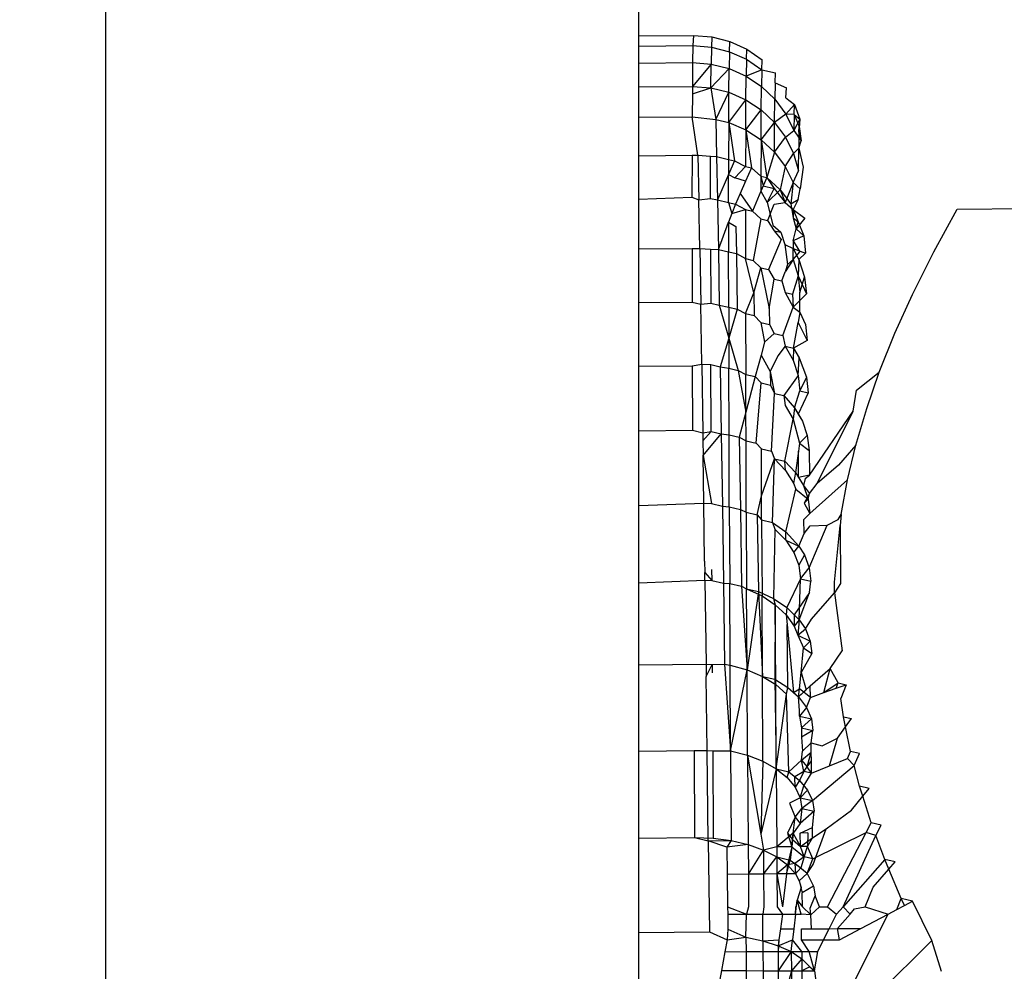
# Model space of a CAD drawing. Units: millimetres. Extents: x -286 to 554, y -16 to 600.
# Drawn here: x 144 to 144, y 167 to 167 of the extents above; entities that cross this region are included whole.
import ezdxf

# ---------------------------------------------------------------- set-up
doc = ezdxf.new("R2010")
doc.units = ezdxf.units.MM
doc.header["$LTSCALE"] = 45
doc.header["$PDSIZE"] = -1
doc.layers.add('VP-DIM', color=7, linetype='Continuous')
doc.layers.add('VP-EQ', color=7, linetype='Continuous', true_color=0x8a3492)
doc.dimstyles.get("Standard").update_dxf_attribs({"dimtxt": 14, "dimasz": 15, "dimexe": 20, "dimexo": 50, "dimgap": 20, "dimtad": 0, "dimdec": 0, "dimzin": 0, "dimdsep": 46, "dimtxsty": 'Standard', "dimcen": -0.001, "dimadec": 0, "dimazin": 0, "dimtfac": 1, "dimtdec": 4, "dimtofl": 0, "dimtmove": 0, "dimatfit": 3, "dimfxl": 70, "dimfxlon": 1, "dimtolj": 1, "dimtzin": 0, "dimarcsym": 0})

# ---------------------------------------------------------------- blocks, each defined once
blk = doc.blocks.new('*D12')
at = {"layer": 'Defpoints', "color": 0}
for p in [(368.05013, 492.64709), (-16.94984, 152.11904), (368.05013, 152.11904)]:
    blk.add_point(p, dxfattribs=at)
at = {"layer": 'VP-DIM', "color": 0, "lineweight": -2}
for p, q in [((-16.94984, 422.64709), (-16.94984, 512.64709)), ((368.05013, 422.64709), (368.05013, 512.64709)), ((-1.94984, 492.64709), (136.88348, 492.64709)), ((353.05013, 492.64709), (214.21681, 492.64709))]:
    blk.add_line(p, q, dxfattribs=at)
at = {"layer": 'VP-DIM', "color": 0}
for points in [[(-1.94984, 495.14709), (-1.94984, 490.14709), (-16.94984, 492.64709)], [(353.05013, 490.14709), (353.05013, 495.14709), (368.05013, 492.64709)]]:
    blk.add_solid(points, dxfattribs=at)
at = {"layer": 'VP-DIM', "color": 0, "insert": (175.55014, 492.64709), "char_height": 14, "attachment_point": 5}
blk.add_mtext('\\A1;385', dxfattribs=at)
blk = doc.blocks.new('RC1559_')
at = {"layer": 'VP-EQ', "color": 0}
for p, q in [((143.91816, 166.22108), (143.91816, 167.38215)), ((144.16783, 167.30104), (144.16783, 167.38215)), ((144.16783, 167.30104), (144.19345, 167.30128)), ((144.19345, 167.30128), (144.19326, 167.29651)), ((144.19345, 167.30128), (144.20215, 167.30061)), ((144.16783, 167.29628), (144.16783, 167.30104)), ((144.20215, 167.30061), (144.20197, 167.29584)), ((144.20215, 167.30061), (144.21059, 167.29844)), ((144.21041, 167.29368), (144.21059, 167.29844)), ((144.21059, 167.29844), (144.21853, 167.29483)), ((144.16783, 167.29628), (144.19326, 167.29651)), ((144.16783, 167.28831), (144.16783, 167.29628)), ((144.19326, 167.29651), (144.1931, 167.28855)), ((144.19326, 167.29651), (144.20197, 167.29584)), ((144.20197, 167.29584), (144.20179, 167.28788)), ((144.20197, 167.29584), (144.21041, 167.29368)), ((144.21041, 167.29368), (144.21024, 167.28575)), ((144.21041, 167.29368), (144.21834, 167.2901)), ((144.21834, 167.2901), (144.21853, 167.29483)), ((144.21853, 167.29483), (144.22571, 167.28991)), ((144.16783, 167.28831), (144.1931, 167.28855)), ((144.16783, 167.27718), (144.16783, 167.28831)), ((144.1931, 167.28855), (144.19299, 167.27742)), ((144.20179, 167.28788), (144.19299, 167.27742)), ((144.1931, 167.28855), (144.20179, 167.28788)), ((144.20167, 167.27677), (144.20179, 167.28788)), ((144.20179, 167.28788), (144.21024, 167.28575)), ((144.21834, 167.2901), (144.21817, 167.2822)), ((144.21834, 167.2901), (144.22551, 167.28521)), ((144.22551, 167.28521), (144.22571, 167.28991)), ((144.21024, 167.28575), (144.20167, 167.27677)), ((144.21011, 167.27466), (144.21024, 167.28575)), ((144.21024, 167.28575), (144.21817, 167.2822)), ((144.22551, 167.28521), (144.21817, 167.2822)), ((144.22551, 167.28521), (144.22535, 167.27736)), ((144.22551, 167.28521), (144.23192, 167.28382)), ((144.23174, 167.27915), (144.23192, 167.28382)), ((144.21804, 167.27117), (144.21817, 167.2822)), ((144.21817, 167.2822), (144.22535, 167.27736)), ((144.23174, 167.27915), (144.2316, 167.27137)), ((144.23174, 167.27915), (144.23699, 167.27674)), ((144.16783, 167.27718), (144.19299, 167.27742)), ((144.16783, 167.26293), (144.16783, 167.27718)), ((144.19297, 167.27396), (144.19289, 167.26317)), ((144.19299, 167.27742), (144.19297, 167.27396)), ((144.19297, 167.27396), (144.20167, 167.27677)), ((144.19299, 167.27742), (144.20167, 167.27677)), ((144.20167, 167.27677), (144.2039, 167.26196)), ((144.20167, 167.27677), (144.21011, 167.27466)), ((144.2039, 167.26196), (144.21011, 167.27466)), ((144.21002, 167.26046), (144.21011, 167.27466)), ((144.21011, 167.27466), (144.21804, 167.27117)), ((144.22525, 167.26639), (144.22535, 167.27736)), ((144.22535, 167.27736), (144.2316, 167.27137)), ((144.23681, 167.27212), (144.23699, 167.27674)), ((144.21002, 167.26046), (144.21804, 167.27117)), ((144.21794, 167.25704), (144.21804, 167.27117)), ((144.21804, 167.27117), (144.22525, 167.26639)), ((144.23146, 167.26048), (144.2316, 167.27137)), ((144.2316, 167.27137), (144.23667, 167.2644)), ((144.23681, 167.27212), (144.24077, 167.26889)), ((144.21794, 167.25704), (144.22525, 167.26639)), ((144.22515, 167.25236), (144.22525, 167.26639)), ((144.22525, 167.26639), (144.23146, 167.26048)), ((144.23667, 167.2644), (144.23146, 167.26048)), ((144.24077, 167.26889), (144.23667, 167.2644)), ((144.23667, 167.2644), (144.24042, 167.25668)), ((144.24059, 167.26432), (144.23667, 167.2644)), ((144.24059, 167.26432), (144.24042, 167.25668)), ((144.24059, 167.26432), (144.24077, 167.26889)), ((144.24059, 167.26432), (144.24302, 167.2586)), ((144.24059, 167.26432), (144.2433, 167.26199)), ((144.24077, 167.26889), (144.2433, 167.26199)), ((144.16783, 167.26293), (144.19289, 167.26317)), ((144.16783, 167.24495), (144.16783, 167.26293)), ((144.19289, 167.26317), (144.2039, 167.26196)), ((144.1956, 167.24521), (144.19289, 167.26317)), ((144.2039, 167.26196), (144.21002, 167.26046)), ((144.2039, 167.26196), (144.20421, 167.24459)), ((144.21002, 167.26046), (144.20996, 167.24322)), ((144.21002, 167.26046), (144.21794, 167.25704)), ((144.21002, 167.26046), (144.21274, 167.24257)), ((144.22515, 167.25236), (144.23146, 167.26048)), ((144.23138, 167.24656), (144.23146, 167.26048)), ((144.23146, 167.26048), (144.23652, 167.25362)), ((144.2433, 167.26199), (144.24042, 167.25668)), ((144.2433, 167.26199), (144.24291, 167.25599)), ((144.21794, 167.25704), (144.21789, 167.23987)), ((144.21794, 167.25704), (144.22515, 167.25236)), ((144.21794, 167.25704), (144.22065, 167.23923)), ((144.23652, 167.25362), (144.24042, 167.25668)), ((144.24042, 167.25668), (144.24394, 167.25185)), ((144.24291, 167.25599), (144.24276, 167.24843)), ((144.24291, 167.25599), (144.24302, 167.2586)), ((144.24291, 167.25599), (144.24394, 167.25185)), ((144.24302, 167.2586), (144.24394, 167.25185)), ((144.22515, 167.25236), (144.22508, 167.2353)), ((144.22515, 167.25236), (144.23138, 167.24656)), ((144.22515, 167.25236), (144.22784, 167.23466)), ((144.23138, 167.24656), (144.23652, 167.25362)), ((144.23652, 167.25362), (144.24029, 167.24601)), ((144.24276, 167.24843), (144.24394, 167.25185)), ((144.23138, 167.24656), (144.22784, 167.23466)), ((144.23138, 167.24656), (144.23645, 167.23982)), ((144.23645, 167.23982), (144.24029, 167.24601)), ((144.24276, 167.24843), (144.24029, 167.24601)), ((144.24029, 167.24601), (144.24265, 167.23788)), ((144.24265, 167.23788), (144.24276, 167.24843)), ((144.24276, 167.24843), (144.24493, 167.2396)), ((144.16783, 167.24495), (144.19281, 167.24519)), ((144.16783, 167.22464), (144.16783, 167.24495)), ((144.19281, 167.24519), (144.19279, 167.22556)), ((144.19281, 167.24519), (144.1956, 167.24521)), ((144.1956, 167.24521), (144.19604, 167.22429)), ((144.1956, 167.24521), (144.20151, 167.24479)), ((144.20149, 167.22495), (144.20151, 167.24479)), ((144.20151, 167.24479), (144.20421, 167.24459)), ((144.20421, 167.24459), (144.20996, 167.24322)), ((144.20421, 167.24459), (144.20471, 167.2242)), ((144.20996, 167.24322), (144.20995, 167.23619)), ((144.21274, 167.24257), (144.20995, 167.23619)), ((144.20996, 167.24322), (144.21274, 167.24257)), ((144.21274, 167.24257), (144.21789, 167.23987)), ((144.21289, 167.23453), (144.21789, 167.23987)), ((144.22065, 167.23923), (144.21788, 167.23298)), ((144.21789, 167.23987), (144.22065, 167.23923)), ((144.22065, 167.23923), (144.22508, 167.2353)), ((144.23645, 167.23982), (144.23404, 167.229)), ((144.23645, 167.23982), (144.24022, 167.23234)), ((144.24022, 167.23234), (144.24265, 167.23788)), ((144.24493, 167.2396), (144.24348, 167.22948)), ((144.20995, 167.23619), (144.20471, 167.2242)), ((144.20992, 167.22299), (144.20995, 167.23619)), ((144.20995, 167.23619), (144.21289, 167.23453)), ((144.21788, 167.23298), (144.21289, 167.23453)), ((144.21788, 167.23298), (144.21535, 167.22725)), ((144.22508, 167.2353), (144.22508, 167.22828)), ((144.22508, 167.2353), (144.22617, 167.23081)), ((144.22508, 167.2353), (144.22784, 167.23466)), ((144.22784, 167.23466), (144.22508, 167.22828)), ((144.22784, 167.23466), (144.23404, 167.229)), ((144.22784, 167.23466), (144.23132, 167.22963)), ((144.24022, 167.23234), (144.23638, 167.22305)), ((144.24022, 167.23234), (144.23909, 167.22242)), ((144.24022, 167.23234), (144.24348, 167.22948)), ((144.22508, 167.22828), (144.22106, 167.219)), ((144.22508, 167.22828), (144.22806, 167.22303)), ((144.22617, 167.23081), (144.23132, 167.22963)), ((144.22806, 167.22303), (144.23132, 167.22963)), ((144.23404, 167.229), (144.22806, 167.22303)), ((144.23132, 167.22963), (144.23638, 167.22305)), ((144.23404, 167.229), (144.23909, 167.22242)), ((144.23404, 167.229), (144.23638, 167.22305)), ((144.24256, 167.22437), (144.24348, 167.22948)), ((144.16783, 167.22464), (144.19279, 167.22556)), ((144.16783, 167.20123), (144.16783, 167.22464)), ((144.19279, 167.22556), (144.19604, 167.22429)), ((144.19604, 167.22429), (144.20149, 167.22495)), ((144.19644, 167.2015), (144.19604, 167.22429)), ((144.20149, 167.22495), (144.20471, 167.2242)), ((144.20471, 167.2242), (144.20513, 167.20095)), ((144.20471, 167.2242), (144.20992, 167.22299)), ((144.20992, 167.22299), (144.21148, 167.21785)), ((144.20992, 167.22299), (144.21313, 167.22225)), ((144.21535, 167.22725), (144.21313, 167.22225)), ((144.21535, 167.22725), (144.22106, 167.219)), ((144.22806, 167.22303), (144.22941, 167.21749)), ((144.2313, 167.22221), (144.23638, 167.22305)), ((144.23638, 167.22305), (144.24017, 167.21974)), ((144.23909, 167.22242), (144.24256, 167.22437)), ((144.24256, 167.22437), (144.24017, 167.21974)), ((144.31702, 167.21985), (144.79703, 167.22435)), ((144.21313, 167.22225), (144.21148, 167.21785)), ((144.21148, 167.21785), (144.21788, 167.21974)), ((144.21313, 167.22225), (144.21788, 167.21974)), ((144.21788, 167.21974), (144.21787, 167.19673)), ((144.21788, 167.21974), (144.22106, 167.219)), ((144.22106, 167.219), (144.22507, 167.21529)), ((144.22941, 167.21749), (144.2313, 167.22221)), ((144.23909, 167.22242), (144.24015, 167.21575)), ((144.24017, 167.21974), (144.24015, 167.21575)), ((144.24017, 167.21974), (144.24251, 167.2139)), ((144.24017, 167.21974), (144.24561, 167.21561)), ((144.30605, 167.19993), (144.31702, 167.21985)), ((144.20513, 167.20095), (144.20993, 167.21373)), ((144.21148, 167.21785), (144.20993, 167.21373)), ((144.20993, 167.21373), (144.20994, 167.19987)), ((144.20993, 167.21373), (144.21333, 167.21173)), ((144.22507, 167.21529), (144.2215, 167.19588)), ((144.22507, 167.21529), (144.22823, 167.21455)), ((144.22941, 167.21749), (144.22823, 167.21455)), ((144.22823, 167.21455), (144.23128, 167.20979)), ((144.22941, 167.21749), (144.23064, 167.21241)), ((144.24015, 167.21575), (144.24165, 167.21072)), ((144.24015, 167.21575), (144.24251, 167.2139)), ((144.24561, 167.21561), (144.24165, 167.21072)), ((144.24165, 167.21072), (144.24251, 167.2139)), ((144.24251, 167.2139), (144.24513, 167.20733)), ((144.21333, 167.21173), (144.21357, 167.19903)), ((144.23064, 167.21241), (144.23445, 167.20905)), ((144.23128, 167.20979), (144.23445, 167.20905)), ((144.23128, 167.20979), (144.23451, 167.20571)), ((144.23445, 167.20905), (144.23635, 167.20338)), ((144.24014, 167.20509), (144.24165, 167.21072)), ((144.24165, 167.21072), (144.24513, 167.20733)), ((144.23451, 167.20571), (144.22865, 167.19159)), ((144.24513, 167.20733), (144.24014, 167.20509)), ((144.24014, 167.20509), (144.24336, 167.19989)), ((144.24014, 167.20509), (144.24014, 167.20141)), ((144.24513, 167.20733), (144.24596, 167.19928)), ((144.16783, 167.20123), (144.19282, 167.20146)), ((144.16783, 167.17608), (144.16783, 167.20123)), ((144.19282, 167.20146), (144.19644, 167.2015)), ((144.19282, 167.20146), (144.19284, 167.17632)), ((144.19644, 167.2015), (144.19691, 167.17537)), ((144.19644, 167.2015), (144.20151, 167.20116)), ((144.20151, 167.20116), (144.20154, 167.17576)), ((144.20151, 167.20116), (144.20513, 167.20095)), ((144.20513, 167.20095), (144.20994, 167.19987)), ((144.20513, 167.20095), (144.20559, 167.17482)), ((144.20998, 167.17394), (144.20994, 167.19987)), ((144.20994, 167.19987), (144.21357, 167.19903)), ((144.23635, 167.20338), (144.24014, 167.20141)), ((144.23635, 167.20338), (144.23756, 167.19399)), ((144.24014, 167.19628), (144.24014, 167.20141)), ((144.24014, 167.20141), (144.24285, 167.19626)), ((144.24014, 167.20141), (144.24596, 167.19928)), ((144.24014, 167.19628), (144.24336, 167.19989)), ((144.29604, 167.17994), (144.30605, 167.19993)), ((144.21357, 167.19903), (144.21402, 167.173)), ((144.21357, 167.19903), (144.21787, 167.19673)), ((144.22176, 167.18061), (144.21787, 167.19673)), ((144.21787, 167.19673), (144.2215, 167.19588)), ((144.2215, 167.19588), (144.22507, 167.19242)), ((144.24014, 167.19628), (144.23636, 167.19056)), ((144.24014, 167.19628), (144.23756, 167.19399)), ((144.24014, 167.19628), (144.24248, 167.18869)), ((144.24285, 167.19626), (144.24248, 167.18869)), ((144.24596, 167.19928), (144.24285, 167.19626)), ((144.24285, 167.19626), (144.24553, 167.18798)), ((144.22176, 167.18061), (144.22507, 167.19242)), ((144.22507, 167.19242), (144.22865, 167.19159)), ((144.22507, 167.19242), (144.22896, 167.17333)), ((144.22865, 167.19159), (144.23128, 167.18709)), ((144.23487, 167.18626), (144.23636, 167.19056)), ((144.23756, 167.19399), (144.23636, 167.19056)), ((144.22896, 167.17333), (144.23128, 167.18709)), ((144.23128, 167.18709), (144.23487, 167.18626)), ((144.23487, 167.18626), (144.23637, 167.18089)), ((144.24248, 167.18869), (144.2399, 167.18007)), ((144.24248, 167.18869), (144.24332, 167.18086)), ((144.24248, 167.18869), (144.24635, 167.18015)), ((144.24332, 167.18086), (144.24553, 167.18798)), ((144.24553, 167.18798), (144.24635, 167.18015)), ((144.21792, 167.17091), (144.22176, 167.18061)), ((144.22176, 167.18061), (144.22194, 167.16998)), ((144.23637, 167.18089), (144.24012, 167.17402)), ((144.23637, 167.18089), (144.2399, 167.18007)), ((144.2399, 167.18007), (144.24012, 167.17402)), ((144.24635, 167.18015), (144.24012, 167.17402)), ((144.24332, 167.17154), (144.24332, 167.18086)), ((144.28782, 167.16172), (144.29604, 167.17994)), ((144.16783, 167.17608), (144.19284, 167.17632)), ((144.16783, 167.14627), (144.16783, 167.17608)), ((144.19284, 167.17632), (144.19691, 167.17537)), ((144.19691, 167.17537), (144.20154, 167.17576)), ((144.19736, 167.14731), (144.19691, 167.17537)), ((144.20154, 167.17576), (144.20559, 167.17482)), ((144.20559, 167.17482), (144.20998, 167.17394)), ((144.20559, 167.17482), (144.21002, 167.15946)), ((144.20998, 167.17394), (144.21002, 167.15946)), ((144.20998, 167.17394), (144.21402, 167.173)), ((144.21402, 167.173), (144.21002, 167.15946)), ((144.21402, 167.173), (144.21792, 167.17091)), ((144.22896, 167.17333), (144.22909, 167.16584)), ((144.23529, 167.16072), (144.24012, 167.17402)), ((144.24012, 167.17402), (144.24332, 167.17154)), ((144.21792, 167.17091), (144.21799, 167.14242)), ((144.21792, 167.17091), (144.22194, 167.16998)), ((144.22194, 167.16998), (144.22509, 167.16678)), ((144.24332, 167.17154), (144.24246, 167.16672)), ((144.24332, 167.17154), (144.24595, 167.16588)), ((144.22509, 167.16678), (144.22909, 167.16584)), ((144.22509, 167.16678), (144.22683, 167.1576)), ((144.22909, 167.16584), (144.23134, 167.16165)), ((144.24033, 167.15476), (144.24246, 167.16672)), ((144.24246, 167.16672), (144.24676, 167.1583)), ((144.24595, 167.16588), (144.24676, 167.1583)), ((144.21002, 167.15946), (144.20605, 167.14601)), ((144.21002, 167.15946), (144.21005, 167.14531)), ((144.21002, 167.15946), (144.21449, 167.14428)), ((144.23134, 167.16165), (144.22683, 167.1576)), ((144.23134, 167.16165), (144.23529, 167.16072)), ((144.23529, 167.16072), (144.23642, 167.15568)), ((144.24676, 167.1583), (144.24033, 167.15476)), ((144.28052, 167.14344), (144.28782, 167.16172)), ((144.22683, 167.1576), (144.22514, 167.15142)), ((144.23642, 167.15568), (144.23294, 167.15117)), ((144.23642, 167.15568), (144.24017, 167.14907)), ((144.23642, 167.15568), (144.24033, 167.15476)), ((144.24033, 167.15476), (144.24017, 167.14907)), ((144.24033, 167.15476), (144.24294, 167.15015)), ((144.22514, 167.15142), (144.2224, 167.14139)), ((144.22514, 167.15142), (144.22946, 167.14376)), ((144.23294, 167.15117), (144.22946, 167.14376)), ((144.24017, 167.14907), (144.24251, 167.142)), ((144.24251, 167.142), (144.24294, 167.15015)), ((144.24294, 167.15015), (144.24637, 167.14111)), ((144.16783, 167.14627), (144.19291, 167.1465)), ((144.16783, 167.11601), (144.16783, 167.14627)), ((144.19291, 167.1465), (144.19736, 167.14731)), ((144.19291, 167.1465), (144.19303, 167.11624)), ((144.19736, 167.14731), (144.2016, 167.14705)), ((144.19736, 167.14731), (144.19784, 167.11512)), ((144.20171, 167.11574), (144.2016, 167.14705)), ((144.2016, 167.14705), (144.20605, 167.14601)), ((144.20605, 167.14601), (144.20652, 167.11462)), ((144.20605, 167.14601), (144.21005, 167.14531)), ((144.21015, 167.11409), (144.21005, 167.14531)), ((144.21005, 167.14531), (144.21449, 167.14428)), ((144.21449, 167.14428), (144.21799, 167.14242)), ((144.21449, 167.14428), (144.21805, 167.12481)), ((144.21805, 167.12481), (144.21799, 167.14242)), ((144.21799, 167.14242), (144.2224, 167.14139)), ((144.2224, 167.14139), (144.21805, 167.12481)), ((144.2224, 167.14139), (144.22518, 167.13846)), ((144.22946, 167.14376), (144.22956, 167.13743)), ((144.22946, 167.14376), (144.23139, 167.13355)), ((144.24251, 167.142), (144.23574, 167.13253)), ((144.24251, 167.142), (144.24338, 167.1347)), ((144.24637, 167.14111), (144.24338, 167.1347)), ((144.24637, 167.14111), (144.24716, 167.13381)), ((144.26992, 167.13513), (144.28052, 167.14344)), ((144.27462, 167.1264), (144.28052, 167.14344)), ((144.22287, 167.11023), (144.22518, 167.13846)), ((144.22518, 167.13846), (144.22956, 167.13743)), ((144.22956, 167.13743), (144.23139, 167.13355)), ((144.23005, 167.10647), (144.23139, 167.13355)), ((144.23139, 167.13355), (144.23574, 167.13253)), ((144.23574, 167.13253), (144.24078, 167.12684)), ((144.23574, 167.13253), (144.23649, 167.12784)), ((144.24078, 167.12684), (144.24338, 167.1347)), ((144.24716, 167.13381), (144.24256, 167.12381)), ((144.24338, 167.1347), (144.24716, 167.13381)), ((144.26831, 167.12521), (144.26992, 167.13513)), ((144.23649, 167.12784), (144.24025, 167.12151)), ((144.24078, 167.12684), (144.24025, 167.12151)), ((144.24078, 167.12684), (144.24451, 167.12051)), ((144.24078, 167.12684), (144.24256, 167.12381)), ((144.2696, 167.10932), (144.27462, 167.1264)), ((144.21805, 167.12481), (144.21495, 167.11297)), ((144.2181, 167.11134), (144.21805, 167.12481)), ((144.23623, 167.10181), (144.24025, 167.12151)), ((144.24025, 167.12151), (144.24313, 167.11028)), ((144.24256, 167.12381), (144.24451, 167.12051)), ((144.24778, 167.0953), (144.26831, 167.12521)), ((144.25139, 167.09134), (144.26831, 167.12521)), ((144.24451, 167.12051), (144.24681, 167.11376)), ((144.16783, 167.11601), (144.19303, 167.11624)), ((144.16783, 167.08095), (144.16783, 167.11601)), ((144.19303, 167.11624), (144.19784, 167.11512)), ((144.19784, 167.11512), (144.20171, 167.11574)), ((144.19784, 167.11512), (144.1979, 167.11128)), ((144.1979, 167.11128), (144.20171, 167.11574)), ((144.19801, 167.10447), (144.20652, 167.11462)), ((144.20171, 167.11574), (144.20652, 167.11462)), ((144.20652, 167.11462), (144.20703, 167.08077)), ((144.20652, 167.11462), (144.21015, 167.11409)), ((144.21028, 167.08042), (144.21015, 167.11409)), ((144.21015, 167.11409), (144.21495, 167.11297)), ((144.21495, 167.11297), (144.21545, 167.07921)), ((144.21495, 167.11297), (144.2181, 167.11134)), ((144.24681, 167.11376), (144.24313, 167.11028)), ((144.24681, 167.11376), (144.2476, 167.10678)), ((144.1979, 167.11128), (144.19801, 167.10447)), ((144.21822, 167.07782), (144.2181, 167.11134)), ((144.2181, 167.11134), (144.22287, 167.11023)), ((144.22287, 167.11023), (144.22528, 167.10758)), ((144.22537, 167.08555), (144.22528, 167.10758)), ((144.22528, 167.10758), (144.23005, 167.10647)), ((144.24313, 167.11028), (144.24262, 167.10645)), ((144.24313, 167.11028), (144.2476, 167.10678)), ((144.2696, 167.10932), (144.26136, 167.09996)), ((144.26571, 167.09307), (144.2696, 167.10932)), ((144.19833, 167.08216), (144.19801, 167.10447)), ((144.19801, 167.10447), (144.20186, 167.08197)), ((144.22537, 167.08555), (144.2315, 167.10291)), ((144.23005, 167.10647), (144.2315, 167.10291)), ((144.23053, 167.07308), (144.2315, 167.10291)), ((144.2315, 167.10291), (144.23657, 167.09748)), ((144.2315, 167.10291), (144.23623, 167.10181)), ((144.24262, 167.10645), (144.24126, 167.0964)), ((144.24266, 167.09414), (144.24262, 167.10645)), ((144.2476, 167.10678), (144.24778, 167.0953)), ((144.23623, 167.10181), (144.24126, 167.0964)), ((144.23657, 167.09748), (144.23623, 167.10181)), ((144.26136, 167.09996), (144.25139, 167.09134)), ((144.23657, 167.09748), (144.24035, 167.09146)), ((144.24126, 167.0964), (144.24035, 167.09146)), ((144.24126, 167.0964), (144.24498, 167.09038)), ((144.24778, 167.0953), (144.24266, 167.09414)), ((144.24266, 167.09414), (144.24498, 167.09038)), ((144.24573, 167.09362), (144.24778, 167.0953)), ((144.24035, 167.09146), (144.24137, 167.08865)), ((144.24573, 167.09362), (144.24498, 167.09038)), ((144.24498, 167.09038), (144.24727, 167.08396)), ((144.24498, 167.09038), (144.24791, 167.08669)), ((144.24791, 167.08669), (144.25139, 167.09134)), ((144.24805, 167.07732), (144.26571, 167.09307)), ((144.2627, 167.07677), (144.26571, 167.09307)), ((144.22338, 167.07663), (144.22537, 167.08555)), ((144.22542, 167.07426), (144.22537, 167.08555)), ((144.23671, 167.06868), (144.24137, 167.08865)), ((144.24137, 167.08865), (144.24727, 167.08396)), ((144.24791, 167.08669), (144.24528, 167.08211)), ((144.24727, 167.08396), (144.24791, 167.08669)), ((144.16783, 167.08095), (144.19833, 167.08216)), ((144.16783, 167.04473), (144.16783, 167.08095)), ((144.19833, 167.08216), (144.20186, 167.08197)), ((144.1987, 167.05485), (144.19833, 167.08216)), ((144.20186, 167.08197), (144.20703, 167.08077)), ((144.20703, 167.08077), (144.20752, 167.04458)), ((144.20703, 167.08077), (144.21028, 167.08042)), ((144.21028, 167.08042), (144.21046, 167.04441)), ((144.21028, 167.08042), (144.21545, 167.07921)), ((144.24528, 167.08211), (144.24727, 167.08396)), ((144.24528, 167.08211), (144.24805, 167.07732)), ((144.24727, 167.08396), (144.24805, 167.07732)), ((144.21545, 167.07921), (144.21594, 167.04313)), ((144.21545, 167.07921), (144.21822, 167.07782)), ((144.21822, 167.07782), (144.2184, 167.04198)), ((144.21822, 167.07782), (144.22338, 167.07663)), ((144.22338, 167.07663), (144.22388, 167.04071)), ((144.22338, 167.07663), (144.22542, 167.07426)), ((144.24805, 167.07732), (144.2452, 167.07446)), ((144.26126, 167.07439), (144.2627, 167.07677)), ((144.2627, 167.07677), (144.26218, 167.07159)), ((144.22542, 167.07426), (144.22559, 167.03866)), ((144.22542, 167.07426), (144.23053, 167.07308)), ((144.23053, 167.07308), (144.23671, 167.06868)), ((144.23053, 167.07308), (144.23165, 167.06986)), ((144.24529, 167.06792), (144.2452, 167.07446)), ((144.24529, 167.06792), (144.24814, 167.07142)), ((144.24774, 167.05182), (144.25604, 167.07184)), ((144.24814, 167.07142), (144.25604, 167.07184)), ((144.25604, 167.07184), (144.26126, 167.07439)), ((144.25951, 167.04511), (144.26218, 167.07159)), ((144.26218, 167.07159), (144.26234, 167.04445)), ((144.23165, 167.06986), (144.23103, 167.03739)), ((144.23165, 167.06986), (144.23673, 167.06473)), ((144.23673, 167.06473), (144.23671, 167.06868)), ((144.24278, 167.06195), (144.23671, 167.06868)), ((144.24278, 167.06195), (144.24529, 167.06792)), ((144.23673, 167.06473), (144.24049, 167.05905)), ((144.23673, 167.06473), (144.24278, 167.06195)), ((144.24049, 167.05905), (144.24278, 167.06195)), ((144.24278, 167.06195), (144.24544, 167.05789)), ((144.24049, 167.05905), (144.24282, 167.05297)), ((144.24544, 167.05789), (144.24282, 167.05297)), ((144.24544, 167.05789), (144.24774, 167.05182)), ((144.1987, 167.05485), (144.19877, 167.04967)), ((144.24282, 167.05297), (144.24368, 167.04669)), ((144.19877, 167.04967), (144.20202, 167.04586)), ((144.19883, 167.04603), (144.19877, 167.04967)), ((144.202, 167.05101), (144.20202, 167.04586)), ((144.24368, 167.04669), (144.24774, 167.05182)), ((144.24774, 167.05182), (144.24851, 167.04556)), ((144.16783, 167.04473), (144.19883, 167.04603)), ((144.16783, 167.00632), (144.16783, 167.04473)), ((144.19883, 167.04603), (144.20202, 167.04586)), ((144.19883, 167.04603), (144.19937, 167.00662)), ((144.20202, 167.04586), (144.20752, 167.04458)), ((144.20752, 167.04458), (144.20803, 167.00665)), ((144.20752, 167.04458), (144.21046, 167.04441)), ((144.21068, 167.00623), (144.21046, 167.04441)), ((144.21046, 167.04441), (144.21594, 167.04313)), ((144.21594, 167.04313), (144.21861, 167.00398)), ((144.21594, 167.04313), (144.2184, 167.04198)), ((144.24368, 167.04669), (144.2372, 167.03327)), ((144.24293, 167.02746), (144.24368, 167.04669)), ((144.24368, 167.04669), (144.24851, 167.04556)), ((144.24789, 167.0402), (144.24851, 167.04556)), ((144.25956, 167.04012), (144.25951, 167.04511)), ((144.26234, 167.04445), (144.25956, 167.04012)), ((144.21861, 167.00398), (144.2184, 167.04198)), ((144.2184, 167.04198), (144.22559, 167.03866)), ((144.2184, 167.04198), (144.22388, 167.04071)), ((144.22388, 167.04071), (144.21861, 167.00398)), ((144.22388, 167.04071), (144.23103, 167.03739)), ((144.22388, 167.04071), (144.22578, 167.00089)), ((144.22578, 167.00089), (144.22559, 167.03866)), ((144.22559, 167.03866), (144.23182, 167.03453)), ((144.24789, 167.0402), (144.24063, 167.0298)), ((144.24293, 167.02746), (144.24789, 167.0402)), ((144.24877, 167.02775), (144.25956, 167.04012)), ((144.25956, 167.04012), (144.26318, 167.01295)), ((144.23103, 167.03739), (144.2372, 167.03327)), ((144.23103, 167.03739), (144.23182, 167.03453)), ((144.23182, 167.03453), (144.23152, 166.99955)), ((144.23202, 166.99706), (144.23182, 167.03453)), ((144.23182, 167.03453), (144.23688, 167.02972)), ((144.2372, 167.03327), (144.23688, 167.02972)), ((144.23688, 167.02972), (144.24065, 167.02439)), ((144.23688, 167.02972), (144.23731, 167.02524)), ((144.2372, 167.03327), (144.24063, 167.0298)), ((144.24063, 167.0298), (144.24293, 167.02746)), ((144.24063, 167.0298), (144.24065, 167.02439)), ((144.23731, 167.02524), (144.24029, 166.99344)), ((144.2377, 166.99573), (144.23731, 167.02524)), ((144.24293, 167.02746), (144.24065, 167.02439)), ((144.24293, 167.02746), (144.24233, 167.02027)), ((144.24293, 167.02746), (144.24593, 167.02316)), ((144.24593, 167.02316), (144.24877, 167.02775)), ((144.24065, 167.02439), (144.24233, 167.02027)), ((144.24233, 167.02027), (144.24593, 167.02316)), ((144.24233, 167.02027), (144.24503, 167.01428)), ((144.24233, 167.02027), (144.2482, 167.01748)), ((144.24593, 167.02316), (144.2482, 167.01748)), ((144.2482, 167.01748), (144.24503, 167.01428)), ((144.2482, 167.01748), (144.249, 167.0116)), ((144.24388, 167.00278), (144.24503, 167.01428)), ((144.249, 167.0116), (144.24388, 167.00278)), ((144.24503, 167.01428), (144.249, 167.0116)), ((144.25749, 167.00458), (144.26318, 167.01295)), ((144.16783, 167.00632), (144.19937, 167.00662)), ((144.16783, 166.96589), (144.16783, 167.00632)), ((144.19937, 167.00662), (144.19943, 167.00084)), ((144.19937, 167.00662), (144.20223, 167.00649)), ((144.19943, 167.00084), (144.20223, 167.00649)), ((144.20223, 167.00649), (144.20803, 167.00665)), ((144.20223, 167.00649), (144.20225, 167.00261)), ((144.20803, 167.00665), (144.21068, 167.00623)), ((144.20803, 167.00665), (144.21089, 166.96602)), ((144.21089, 166.96602), (144.21068, 167.00623)), ((144.21068, 167.00623), (144.21861, 167.00398)), ((144.21089, 166.96602), (144.21861, 167.00398)), ((144.21885, 166.96395), (144.21861, 167.00398)), ((144.21861, 167.00398), (144.22578, 167.00089)), ((144.24311, 166.99513), (144.24388, 167.00278)), ((144.24388, 167.00278), (144.2463, 166.99466)), ((144.2482, 166.99645), (144.25749, 167.00458)), ((144.25461, 166.99331), (144.25749, 167.00458)), ((144.26133, 166.99784), (144.25749, 167.00458)), ((144.19987, 166.96619), (144.19943, 167.00084)), ((144.22602, 166.96112), (144.22578, 167.00089)), ((144.22578, 167.00089), (144.23202, 166.99706)), ((144.22578, 167.00089), (144.23152, 166.99955)), ((144.23152, 166.99955), (144.2377, 166.99573)), ((144.23152, 166.99955), (144.23225, 166.9576)), ((144.23225, 166.9576), (144.23202, 166.99706)), ((144.23202, 166.99706), (144.23708, 166.99259)), ((144.25461, 166.99331), (144.26133, 166.99784)), ((144.26037, 166.99537), (144.26133, 166.99784)), ((144.26037, 166.99537), (144.26495, 166.99701)), ((144.26133, 166.99784), (144.26495, 166.99701)), ((144.26495, 166.99701), (144.26244, 166.99054)), ((144.23225, 166.9576), (144.23708, 166.99259)), ((144.23708, 166.99259), (144.2377, 166.99573)), ((144.2382, 166.9562), (144.23708, 166.99259)), ((144.2377, 166.99573), (144.24272, 166.99128)), ((144.24029, 166.99344), (144.24311, 166.99513)), ((144.24029, 166.99344), (144.24272, 166.99128)), ((144.24272, 166.99128), (144.2482, 166.99645)), ((144.24272, 166.99128), (144.24311, 166.99513)), ((144.2463, 166.99466), (144.24272, 166.99128)), ((144.24829, 166.99105), (144.24311, 166.99513)), ((144.24829, 166.99105), (144.2482, 166.99645)), ((144.24829, 166.99105), (144.25461, 166.99331)), ((144.25461, 166.99331), (144.26037, 166.99537)), ((144.24272, 166.99128), (144.24641, 166.98634)), ((144.24317, 166.98495), (144.24272, 166.99128)), ((144.24641, 166.98634), (144.24829, 166.99105)), ((144.26372, 166.98204), (144.26244, 166.99054)), ((144.24318, 166.98235), (144.24317, 166.98495)), ((144.24641, 166.98634), (144.24318, 166.98235)), ((144.24641, 166.98634), (144.2487, 166.98106)), ((144.24318, 166.98235), (144.24403, 166.97687)), ((144.24318, 166.98235), (144.2487, 166.98106)), ((144.2487, 166.98106), (144.24403, 166.97687)), ((144.2487, 166.98106), (144.24947, 166.9756)), ((144.2647, 166.97722), (144.26372, 166.98204)), ((144.26372, 166.98204), (144.26757, 166.98114)), ((144.2647, 166.97722), (144.26757, 166.98114)), ((144.24403, 166.97687), (144.24405, 166.97238)), ((144.24403, 166.97687), (144.24947, 166.9756)), ((144.24947, 166.9756), (144.24405, 166.97238)), ((144.24862, 166.96982), (144.24947, 166.9756)), ((144.26092, 166.97204), (144.2647, 166.97722)), ((144.26707, 166.96569), (144.2647, 166.97722)), ((144.24405, 166.97238), (144.24451, 166.96595)), ((144.24451, 166.96595), (144.24862, 166.96982)), ((144.24869, 166.96536), (144.24862, 166.96982)), ((144.24862, 166.96982), (144.25381, 166.96831)), ((144.25381, 166.96831), (144.26092, 166.97204)), ((144.25727, 166.95898), (144.26092, 166.97204)), ((144.16783, 166.96589), (144.1938, 166.96613)), ((144.16783, 166.92513), (144.16783, 166.96589)), ((144.1938, 166.96613), (144.19987, 166.96619)), ((144.1938, 166.96613), (144.19404, 166.92538)), ((144.20042, 166.92389), (144.19987, 166.96619)), ((144.19987, 166.96619), (144.20248, 166.96608)), ((144.20248, 166.96608), (144.20273, 166.92506)), ((144.20248, 166.96608), (144.21089, 166.96602)), ((144.21089, 166.96602), (144.21885, 166.96395)), ((144.21089, 166.96602), (144.21115, 166.92395)), ((144.24411, 166.96169), (144.24451, 166.96595)), ((144.24411, 166.96169), (144.24869, 166.96536)), ((144.24678, 166.95858), (144.24869, 166.96536)), ((144.24875, 166.9613), (144.24869, 166.96536)), ((144.26563, 166.96243), (144.26707, 166.96569)), ((144.2712, 166.96473), (144.26707, 166.96569)), ((144.26876, 166.95921), (144.2712, 166.96473)), ((144.21885, 166.96395), (144.22602, 166.96112)), ((144.21885, 166.96395), (144.22503, 166.92699)), ((144.21885, 166.96395), (144.21909, 166.92207)), ((144.22602, 166.96112), (144.22503, 166.92699)), ((144.22602, 166.96112), (144.23225, 166.9576)), ((144.2382, 166.9562), (144.24411, 166.96169)), ((144.24518, 166.95635), (144.24411, 166.96169)), ((144.24411, 166.96169), (144.24678, 166.95858)), ((144.24518, 166.95635), (144.24875, 166.9613)), ((144.24884, 166.9555), (144.24875, 166.9613)), ((144.25727, 166.95898), (144.26563, 166.96243)), ((144.26563, 166.96243), (144.26876, 166.95921)), ((144.23225, 166.9576), (144.22503, 166.92699)), ((144.23225, 166.9576), (144.23732, 166.95349)), ((144.23225, 166.9576), (144.2382, 166.9562)), ((144.23225, 166.9576), (144.23248, 166.92104)), ((144.23732, 166.95349), (144.2382, 166.9562)), ((144.2382, 166.9562), (144.24322, 166.95211)), ((144.24518, 166.95635), (144.24103, 166.9539)), ((144.24518, 166.95635), (144.24322, 166.95211)), ((144.24884, 166.9555), (144.24518, 166.95635)), ((144.24521, 166.94968), (144.24884, 166.9555)), ((144.24884, 166.9555), (144.24678, 166.95858)), ((144.24884, 166.9555), (144.25727, 166.95898)), ((144.2492, 166.94272), (144.26876, 166.95921)), ((144.27132, 166.94942), (144.26876, 166.95921)), ((144.23732, 166.95349), (144.24106, 166.94894)), ((144.24106, 166.94894), (144.24103, 166.9539)), ((144.24322, 166.95211), (144.24106, 166.94894)), ((144.24322, 166.95211), (144.24693, 166.94758)), ((144.24106, 166.94894), (144.2434, 166.94407)), ((144.2434, 166.94407), (144.24521, 166.94968)), ((144.24693, 166.94758), (144.2434, 166.94407)), ((144.24693, 166.94758), (144.2492, 166.94272)), ((144.27281, 166.94473), (144.27132, 166.94942)), ((144.27573, 166.94839), (144.27132, 166.94942)), ((144.27281, 166.94473), (144.27573, 166.94839)), ((144.2434, 166.94407), (144.23839, 166.94149)), ((144.23839, 166.94149), (144.24115, 166.93499)), ((144.2434, 166.94407), (144.24423, 166.93904)), ((144.2434, 166.94407), (144.2492, 166.94272)), ((144.2492, 166.94272), (144.24423, 166.93904)), ((144.2492, 166.94272), (144.24996, 166.9377)), ((144.26757, 166.93816), (144.27281, 166.94473)), ((144.27675, 166.93226), (144.27281, 166.94473)), ((144.24115, 166.93499), (144.24423, 166.93904)), ((144.24423, 166.93904), (144.24348, 166.93199)), ((144.24996, 166.9377), (144.24348, 166.93199)), ((144.24423, 166.93904), (144.24996, 166.9377)), ((144.24921, 166.93017), (144.24996, 166.9377)), ((144.25562, 166.92943), (144.26757, 166.93816)), ((144.24115, 166.93499), (144.23747, 166.92739)), ((144.24025, 166.92748), (144.24115, 166.93499)), ((144.24115, 166.93499), (144.24348, 166.93199)), ((144.2744, 166.92772), (144.27675, 166.93226)), ((144.2814, 166.93117), (144.27675, 166.93226)), ((144.24348, 166.93199), (144.24025, 166.92748)), ((144.24353, 166.92752), (144.24921, 166.93017)), ((144.24928, 166.92529), (144.24921, 166.93017)), ((144.24928, 166.92529), (144.25562, 166.92943)), ((144.24942, 166.9154), (144.2744, 166.92772)), ((144.24957, 166.91276), (144.25562, 166.92943)), ((144.25631, 166.8929), (144.2744, 166.92772)), ((144.27896, 166.9263), (144.2744, 166.92772)), ((144.27896, 166.9263), (144.2814, 166.93117)), ((144.16783, 166.92513), (144.19404, 166.92538)), ((144.16783, 166.88085), (144.16783, 166.92513)), ((144.19404, 166.92538), (144.20273, 166.92506)), ((144.19404, 166.92538), (144.20042, 166.92389)), ((144.20042, 166.92389), (144.21115, 166.92395)), ((144.20042, 166.92389), (144.20092, 166.88116)), ((144.20914, 166.92082), (144.20042, 166.92389)), ((144.20273, 166.92506), (144.21115, 166.92395)), ((144.21115, 166.92395), (144.20914, 166.92082)), ((144.21115, 166.92395), (144.21909, 166.92207)), ((144.22503, 166.92699), (144.22628, 166.9195)), ((144.24025, 166.92748), (144.23248, 166.92104)), ((144.23747, 166.92739), (144.2399, 166.92455)), ((144.23747, 166.92739), (144.23948, 166.9211)), ((144.23948, 166.9211), (144.24025, 166.92748)), ((144.2399, 166.92455), (144.23948, 166.9211)), ((144.24025, 166.92748), (144.2399, 166.92455)), ((144.2399, 166.92455), (144.24362, 166.92114)), ((144.24362, 166.92114), (144.24025, 166.92748)), ((144.24709, 166.92755), (144.24353, 166.92752)), ((144.24362, 166.92114), (144.24353, 166.92752)), ((144.24362, 166.92114), (144.24928, 166.92529)), ((144.24709, 166.92755), (144.24689, 166.92117)), ((144.24689, 166.92117), (144.24928, 166.92529)), ((144.26363, 166.8929), (144.27896, 166.9263)), ((144.28306, 166.91518), (144.27896, 166.9263)), ((144.21909, 166.92207), (144.20914, 166.92082)), ((144.20914, 166.92082), (144.20929, 166.90811)), ((144.21909, 166.92207), (144.21919, 166.90821)), ((144.21909, 166.92207), (144.22628, 166.9195)), ((144.21919, 166.90821), (144.22628, 166.9195)), ((144.23248, 166.92104), (144.22628, 166.9195)), ((144.22628, 166.9195), (144.23251, 166.9163)), ((144.22628, 166.9195), (144.22635, 166.90827)), ((144.23948, 166.9211), (144.23248, 166.92104)), ((144.23248, 166.92104), (144.23251, 166.9163)), ((144.23948, 166.9211), (144.23756, 166.91258)), ((144.23948, 166.9211), (144.23873, 166.91485)), ((144.23948, 166.9211), (144.24535, 166.91636)), ((144.24689, 166.92117), (144.24362, 166.92114)), ((144.24535, 166.91636), (144.24362, 166.92114)), ((144.24535, 166.91636), (144.24689, 166.92117)), ((144.24942, 166.9154), (144.24689, 166.92117)), ((144.22635, 166.90827), (144.23251, 166.9163)), ((144.23251, 166.9163), (144.23756, 166.91258)), ((144.23251, 166.9163), (144.23873, 166.91485)), ((144.23251, 166.9163), (144.23256, 166.90833)), ((144.23706, 166.90837), (144.23873, 166.91485)), ((144.23873, 166.91485), (144.24375, 166.91114)), ((144.23873, 166.91485), (144.2409, 166.91325)), ((144.24535, 166.91636), (144.2409, 166.91325)), ((144.24535, 166.91636), (144.24375, 166.91114)), ((144.24942, 166.9154), (144.24535, 166.91636)), ((144.24679, 166.90847), (144.24942, 166.9154)), ((144.28306, 166.91518), (144.26363, 166.8929)), ((144.28501, 166.91057), (144.28306, 166.91518)), ((144.288, 166.91403), (144.28306, 166.91518)), ((144.28501, 166.91057), (144.288, 166.91403)), ((144.23756, 166.91258), (144.23256, 166.90833)), ((144.23756, 166.91258), (144.23706, 166.90837)), ((144.2409, 166.91325), (144.23756, 166.91258)), ((144.23756, 166.91258), (144.24133, 166.90844)), ((144.2409, 166.91325), (144.24133, 166.90844)), ((144.24679, 166.90847), (144.2409, 166.91325)), ((144.24375, 166.91114), (144.24133, 166.90844)), ((144.24375, 166.91114), (144.24679, 166.90847)), ((144.24679, 166.90847), (144.24957, 166.91276)), ((144.27771, 166.90211), (144.28501, 166.91057)), ((144.29082, 166.8968), (144.28501, 166.91057)), ((144.21919, 166.90821), (144.20929, 166.90811)), ((144.20929, 166.90811), (144.20947, 166.8929)), ((144.22635, 166.90827), (144.21919, 166.90821)), ((144.21919, 166.90821), (144.21929, 166.8929)), ((144.23256, 166.90833), (144.22635, 166.90827)), ((144.22635, 166.90827), (144.22646, 166.8929)), ((144.23706, 166.90837), (144.23256, 166.90833)), ((144.23256, 166.90833), (144.23266, 166.8929)), ((144.23256, 166.90833), (144.23521, 166.8929)), ((144.23706, 166.90837), (144.23521, 166.8929)), ((144.24133, 166.90844), (144.23706, 166.90837)), ((144.24133, 166.90844), (144.24306, 166.90515)), ((144.24306, 166.90515), (144.24679, 166.90847)), ((144.24306, 166.90515), (144.24447, 166.89944)), ((144.24306, 166.90515), (144.24386, 166.90194)), ((144.24679, 166.90847), (144.24969, 166.90261)), ((144.24386, 166.90194), (144.24202, 166.89605)), ((144.24969, 166.90261), (144.24447, 166.89944)), ((144.24969, 166.90261), (144.25045, 166.89805)), ((144.27394, 166.8929), (144.27771, 166.90211)), ((144.24128, 166.88952), (144.24202, 166.89605)), ((144.24202, 166.89605), (144.24143, 166.8929)), ((144.24202, 166.89605), (144.24452, 166.8929)), ((144.244, 166.88952), (144.24202, 166.89605)), ((144.24452, 166.8929), (144.24447, 166.89944)), ((144.24814, 166.89232), (144.25045, 166.89805)), ((144.25247, 166.8929), (144.25045, 166.89805)), ((144.2888, 166.89171), (144.29082, 166.8968)), ((144.29235, 166.89359), (144.29082, 166.8968)), ((144.29608, 166.89558), (144.29082, 166.8968)), ((144.29235, 166.89359), (144.29608, 166.89558)), ((144.30506, 166.8772), (144.29608, 166.89558)), ((144.20947, 166.8929), (144.2183, 166.88951)), ((144.20947, 166.8929), (144.20951, 166.8895)), ((144.21929, 166.8929), (144.2183, 166.88951)), ((144.22646, 166.8929), (144.22604, 166.88951)), ((144.23266, 166.8929), (144.23517, 166.88951)), ((144.24128, 166.88952), (144.24143, 166.8929)), ((144.24452, 166.8929), (144.2484, 166.88923)), ((144.2484, 166.88923), (144.24814, 166.89232)), ((144.2484, 166.88923), (144.25247, 166.8929)), ((144.25247, 166.8929), (144.25631, 166.8929)), ((144.25631, 166.8929), (144.26052, 166.88953)), ((144.26052, 166.88953), (144.26363, 166.8929)), ((144.26363, 166.8929), (144.26685, 166.88953)), ((144.26685, 166.88953), (144.26899, 166.89201)), ((144.26899, 166.89201), (144.27394, 166.8929)), ((144.27394, 166.8929), (144.28471, 166.88954)), ((144.28471, 166.88954), (144.2888, 166.89171)), ((144.2888, 166.89171), (144.29235, 166.89359)), ((144.20951, 166.8895), (144.2183, 166.88951)), ((144.20951, 166.8895), (144.2096, 166.88242)), ((144.21804, 166.87864), (144.2183, 166.88951)), ((144.2183, 166.88951), (144.22604, 166.88951)), ((144.22595, 166.87698), (144.22604, 166.88951)), ((144.22604, 166.88951), (144.23517, 166.88951)), ((144.23517, 166.88951), (144.23419, 166.88255)), ((144.23517, 166.88951), (144.24128, 166.88952)), ((144.24128, 166.88952), (144.24048, 166.88259)), ((144.24128, 166.88952), (144.244, 166.88952)), ((144.2484, 166.88923), (144.244, 166.88952)), ((144.24884, 166.88264), (144.2484, 166.88923)), ((144.25215, 166.82459), (144.28471, 166.88954)), ((144.25709, 166.88268), (144.26052, 166.88953)), ((144.26096, 166.8827), (144.26685, 166.88953)), ((144.27194, 166.88276), (144.28471, 166.88954)), ((144.2096, 166.88242), (144.20923, 166.8774)), ((144.2096, 166.88242), (144.21804, 166.87864)), ((144.23419, 166.88255), (144.23347, 166.87741)), ((144.23419, 166.88255), (144.24048, 166.88259)), ((144.24048, 166.88259), (144.23989, 166.87741)), ((144.24408, 166.88261), (144.24884, 166.88264)), ((144.24414, 166.87741), (144.24408, 166.88261)), ((144.24884, 166.88264), (144.25709, 166.88268)), ((144.25445, 166.87741), (144.25709, 166.88268)), ((144.25709, 166.88268), (144.26096, 166.8827)), ((144.26096, 166.8827), (144.27194, 166.88276)), ((144.26187, 166.87741), (144.26096, 166.8827)), ((144.26187, 166.87741), (144.27194, 166.88276)), ((144.16783, 166.88085), (144.20092, 166.88116)), ((144.16783, 166.83408), (144.16783, 166.88085)), ((144.20092, 166.88116), (144.20923, 166.8774)), ((144.20923, 166.8774), (144.20823, 166.87187)), ((144.20923, 166.8774), (144.21804, 166.87864)), ((144.21804, 166.87864), (144.22595, 166.87698)), ((144.21804, 166.87864), (144.21811, 166.87192)), ((144.22595, 166.87698), (144.23347, 166.87741)), ((144.22595, 166.87698), (144.23309, 166.87469)), ((144.22595, 166.87698), (144.22601, 166.87195)), ((144.23347, 166.87741), (144.23309, 166.87469)), ((144.23309, 166.87469), (144.23989, 166.87741)), ((144.23347, 166.87741), (144.23312, 166.87198)), ((144.23927, 166.872), (144.23989, 166.87741)), ((144.24421, 166.87202), (144.23989, 166.87741)), ((144.24774, 166.87204), (144.24414, 166.87741)), ((144.24414, 166.87741), (144.25445, 166.87741)), ((144.25177, 166.87205), (144.25445, 166.87741)), ((144.25215, 166.82459), (144.30506, 166.8772)), ((144.25445, 166.87741), (144.26187, 166.87741)), ((144.30972, 166.86255), (144.30506, 166.8772)), ((144.23309, 166.87469), (144.23927, 166.872)), ((144.23309, 166.87469), (144.23312, 166.87198)), ((144.20823, 166.87187), (144.20664, 166.86309)), ((144.20823, 166.87187), (144.21811, 166.87192)), ((144.21811, 166.87192), (144.22601, 166.87195)), ((144.21811, 166.87192), (144.21822, 166.86303)), ((144.22601, 166.87195), (144.23312, 166.87198)), ((144.22601, 166.87195), (144.22611, 166.86299)), ((144.23312, 166.87198), (144.23927, 166.872)), ((144.23312, 166.87198), (144.23323, 166.86295)), ((144.23927, 166.872), (144.23323, 166.86295)), ((144.23927, 166.872), (144.24421, 166.87202)), ((144.23927, 166.872), (144.24425, 166.86853)), ((144.23927, 166.872), (144.23938, 166.86292)), ((144.24425, 166.86853), (144.23938, 166.86292)), ((144.24421, 166.87202), (144.25177, 166.87205)), ((144.24421, 166.87202), (144.24425, 166.86853)), ((144.24425, 166.86853), (144.24793, 166.86484)), ((144.24425, 166.86853), (144.24428, 166.86289)), ((144.25015, 166.86286), (144.24774, 166.87204)), ((144.25015, 166.86286), (144.25177, 166.87205)), ((144.20664, 166.86309), (144.2048, 166.8529)), ((144.20664, 166.86309), (144.21822, 166.86303)), ((144.24793, 166.86484), (144.24428, 166.86289)), ((144.24793, 166.86484), (144.25015, 166.86286)), ((144.21822, 166.86303), (144.22611, 166.86299)), ((144.21822, 166.86303), (144.21834, 166.85293)), ((144.22611, 166.86299), (144.23323, 166.86295)), ((144.22611, 166.86299), (144.22623, 166.85294)), ((144.23323, 166.86295), (144.23334, 166.85296)), ((144.23323, 166.86295), (144.23938, 166.86292)), ((144.23938, 166.86292), (144.23672, 166.85296)), ((144.23938, 166.86292), (144.23949, 166.85297)), ((144.23938, 166.86292), (144.24428, 166.86289)), ((144.24428, 166.86289), (144.24435, 166.85298)), ((144.24428, 166.86289), (144.25015, 166.86286)), ((144.25015, 166.86286), (144.25096, 166.85681))]:
    blk.add_line(p, q, dxfattribs=at)
blk = doc.blocks.new('RC1559_2D')
at = {"layer": 'VP-EQ', "color": 0}
blk.add_blockref('RC1559_', (0, 0), dxfattribs=at)

msp = doc.modelspace()

# ---------------------------------------------------------------- block references
at = {"layer": 'VP-EQ', "color": 0}
msp.add_blockref('RC1559_2D', (0, 0), dxfattribs=at)

# ---------------------------------------------------------------- dimensions: what is measured, and where the dimension line sits
at = {"layer": 'VP-DIM', "color": 0}
dim = msp.add_linear_dim(base=(368.05013, 492.64709), p1=(-16.94984, 152.11904), p2=(368.05013, 152.11904), dimstyle='Standard', dxfattribs=at)
dim.commit()
dim.dimension.update_dxf_attribs({"geometry": '*D12', "text_midpoint": (175.55014, 492.64709)})

doc.saveas('drawing.dxf')
